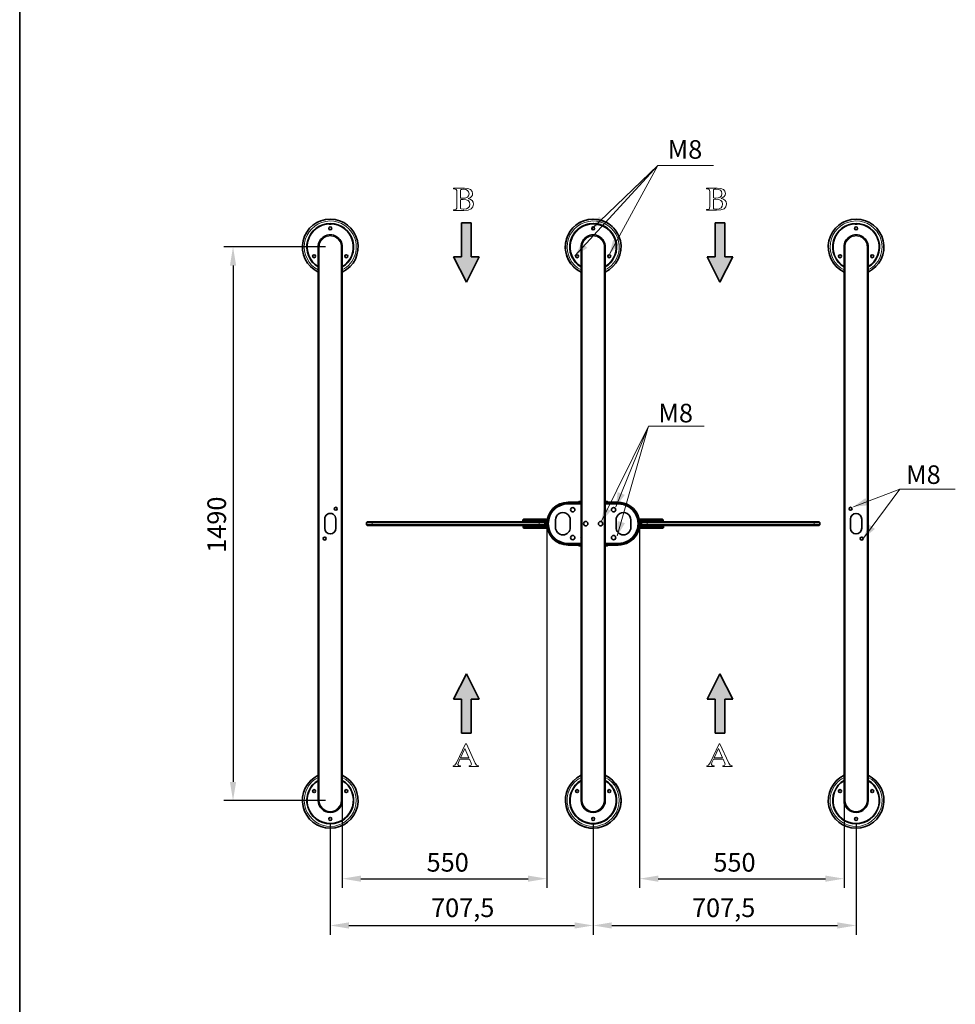
# Model space of a CAD drawing. Extents: x 10 to 5758, y 10 to 8010.
# Drawn here: x 10 to 2528, y 2708 to 5359 of the extents above; entities that cross this region are included whole.
import ezdxf

# ---------------------------------------------------------------- set-up
doc = ezdxf.new("R2010")
doc.units = 0
doc.styles.add('Arial', font='ARIALUNI.TTF')
doc.styles.get("Standard").update_dxf_attribs({"font": 'ARIsoP1.shx'})
doc.dimstyles.get("Standard").update_dxf_attribs({"dimtxt": 0.18, "dimasz": 0.18, "dimexe": 0.18, "dimexo": 0.0625, "dimgap": 0.09, "dimtad": 0, "dimtih": 1, "dimtoh": 1, "dimdec": 4, "dimzin": 0, "dimdsep": 46, "dimtxsty": 'Standard', "dimcen": 0.09, "dimadec": 0, "dimazin": 0, "dimtfac": 1, "dimtdec": 4, "dimtofl": 0, "dimtmove": 0, "dimatfit": 3, "dimfxl": 1, "dimtolj": 1, "dimtzin": 0, "dimarcsym": 0})

# ---------------------------------------------------------------- blocks, each defined once
blk = doc.blocks.new('*D18')
at = {"color": 0, "lineweight": -2}
for p, q in [((1428.2, 3989.9), (1428.2, 3021.7)), ((878.2, 3747.2), (878.2, 3021.7)), ((928.2, 3046.7), (1378.2, 3046.7))]:
    blk.add_line(p, q, dxfattribs=at)
at = {"color": 0}
for points in [[(928.2, 3055.1), (928.2, 3038.4), (878.2, 3046.7)], [(1378.2, 3038.4), (1378.2, 3055.1), (1428.2, 3046.7)]]:
    blk.add_solid(points, dxfattribs=at)
at = {"layer": 'Defpoints', "color": 0}
for p in [(1428.2, 4002.4), (878.2, 3759.7), (1428.2, 3046.7)]:
    blk.add_point(p, dxfattribs=at)
at = {"color": 0, "insert": (1161.8, 3084.2), "char_height": 50, "attachment_point": 5}
blk.add_mtext('550', dxfattribs=at)
blk = doc.blocks.new('*D19')
at = {"color": 0, "lineweight": -2}
for p, q in [((1553.3, 3194.9), (1553.3, 2895.7)), ((2260.8, 3194.9), (2260.8, 2895.7)), ((1603.3, 2920.7), (2210.8, 2920.7))]:
    blk.add_line(p, q, dxfattribs=at)
at = {"color": 0}
for points in [[(1603.3, 2929.1), (1603.3, 2912.4), (1553.3, 2920.7)], [(2210.8, 2912.4), (2210.8, 2929.1), (2260.8, 2920.7)]]:
    blk.add_solid(points, dxfattribs=at)
at = {"layer": 'Defpoints', "color": 0}
for p in [(1553.3, 3207.4), (2260.8, 3207.4), (2260.8, 2920.7)]:
    blk.add_point(p, dxfattribs=at)
at = {"color": 0, "insert": (1904.4, 2961.9), "char_height": 50, "attachment_point": 5}
blk.add_mtext('707,5', dxfattribs=at)
blk = doc.blocks.new('*D21')
at = {"color": 0, "lineweight": -2}
for p, q in [((1678.4, 3989.9), (1678.4, 3021.7)), ((2228.4, 3977.4), (2228.4, 3021.7)), ((1728.4, 3046.7), (2178.4, 3046.7))]:
    blk.add_line(p, q, dxfattribs=at)
at = {"color": 0}
for points in [[(1728.4, 3055.1), (1728.4, 3038.4), (1678.4, 3046.7)], [(2178.4, 3038.4), (2178.4, 3055.1), (2228.4, 3046.7)]]:
    blk.add_solid(points, dxfattribs=at)
at = {"layer": 'Defpoints', "color": 0}
for p in [(1678.4, 4002.4), (2228.4, 3989.9), (2228.4, 3046.7)]:
    blk.add_point(p, dxfattribs=at)
at = {"color": 0, "insert": (1933.6, 3084.2), "char_height": 50, "attachment_point": 5}
blk.add_mtext('550', dxfattribs=at)
blk = doc.blocks.new('*D26')
at = {"color": 0, "lineweight": -2}
for p, q in [((845.8, 3194.9), (845.8, 2895.7)), ((1553.3, 3194.9), (1553.3, 2895.7)), ((895.8, 2920.7), (1503.3, 2920.7))]:
    blk.add_line(p, q, dxfattribs=at)
at = {"color": 0}
for points in [[(895.8, 2929.1), (895.8, 2912.4), (845.8, 2920.7)], [(1503.3, 2912.4), (1503.3, 2929.1), (1553.3, 2920.7)]]:
    blk.add_solid(points, dxfattribs=at)
at = {"layer": 'Defpoints', "color": 0}
for p in [(845.8, 3207.4), (1553.3, 3207.4), (1553.3, 2920.7)]:
    blk.add_point(p, dxfattribs=at)
at = {"color": 0, "insert": (1202.2, 2961.9), "char_height": 50, "attachment_point": 5}
blk.add_mtext('707,5', dxfattribs=at)
blk = doc.blocks.new('*D27')
at = {"color": 0, "lineweight": -2}
for p, q in [((833.2, 4747.4), (559.1, 4747.4)), ((584.1, 4697.4), (584.1, 3307.4)), ((833.2, 3257.4), (559.1, 3257.4))]:
    blk.add_line(p, q, dxfattribs=at)
at = {"color": 0}
for points in [[(592.5, 4697.4), (575.8, 4697.4), (584.1, 4747.4)], [(575.8, 3307.4), (592.5, 3307.4), (584.1, 3257.4)]]:
    blk.add_solid(points, dxfattribs=at)
at = {"layer": 'Defpoints', "color": 0}
for p in [(845.7, 4747.4), (584.1, 3257.4), (845.7, 3257.4)]:
    blk.add_point(p, dxfattribs=at)
at = {"color": 0, "insert": (546.6, 3999.7), "char_height": 50, "attachment_point": 5, "rotation": 90}
blk.add_mtext('1490', dxfattribs=at)

msp = doc.modelspace()

# ---------------------------------------------------------------- linework, layer by layer
at = {"color": 7, "lineweight": 35}
for p, q in [((10, 8010), (10, 10)), ((843.233, 4809.625), (843.233, 4809.175)), ((847.733, 4808.675), (843.733, 4808.675)), ((848.233, 4809.175), (848.233, 4809.625)), ((1199.249, 4720.699), (1199.249, 4812.68)), ((1199.249, 4812.68), (1212.033, 4812.68)), ((1224.817, 4812.68), (1212.033, 4812.68)), ((1224.817, 4720.699), (1224.817, 4812.68)), ((1881.849, 4812.68), (1894.633, 4812.68)), ((1881.849, 4720.699), (1881.849, 4812.68)), ((1907.417, 4812.68), (1894.633, 4812.68)), ((1907.417, 4720.699), (1907.417, 4812.68)), ((2258.433, 4809.625), (2258.433, 4809.175)), ((2262.933, 4808.675), (2258.933, 4808.675)), ((2263.433, 4809.175), (2263.433, 4809.625)), ((813.233, 3257.425), (813.233, 4747.425)), ((878.233, 3257.425), (878.233, 4747.425)), ((1520.833, 3257.425), (1520.833, 4747.425)), ((1520.833, 4747.425), (1520.833, 3257.425)), ((1585.833, 3257.425), (1585.833, 4747.425)), ((1585.833, 4747.425), (1585.833, 3257.425)), ((2228.433, 3257.425), (2228.433, 4747.425)), ((2293.433, 3257.425), (2293.433, 4747.425)), ((1212.033, 4652.99), (1177.489, 4720.699)), ((1177.489, 4720.699), (1199.249, 4720.699)), ((1212.033, 4652.99), (1246.577, 4720.699)), ((1246.577, 4720.699), (1224.817, 4720.699)), ((1860.089, 4720.699), (1881.849, 4720.699)), ((1894.633, 4652.99), (1860.089, 4720.699)), ((1894.633, 4652.99), (1929.177, 4720.699)), ((1929.177, 4720.699), (1907.417, 4720.699)), ((1520.833, 4059.925), (1485.733, 4059.925)), ((1520.833, 4059.425), (1485.733, 4059.425)), ((1520.833, 4055.925), (1485.733, 4055.925)), ((1485.733, 4055.675), (1520.833, 4055.675)), ((1520.524, 4060.675), (1513.483, 4060.675)), ((1515.171, 4062.025), (1519.043, 4062.025)), ((1519.043, 4062.025), (1519.295, 4062.025)), ((1520.833, 4060.675), (1520.524, 4060.675)), ((1592.724, 4060.675), (1585.832, 4060.675)), ((1585.833, 4059.925), (1620.933, 4059.925)), ((1585.833, 4059.425), (1620.933, 4059.425)), ((1585.833, 4055.925), (1620.933, 4055.925)), ((1620.933, 4055.675), (1585.833, 4055.675)), ((1587.371, 4062.025), (1591.243, 4062.025)), ((1591.243, 4062.025), (1591.495, 4062.025)), ((1593.183, 4060.675), (1592.724, 4060.675)), ((945.233, 4007.425), (943.233, 4005.425)), ((958.233, 4005.425), (943.233, 4005.425)), ((943.233, 3999.425), (943.233, 4005.425)), ((958.233, 4007.425), (945.233, 4007.425)), ((958.233, 4007.425), (1408.233, 4007.425)), ((958.233, 4005.425), (1408.233, 4005.425)), ((1364.233, 4008.925), (1364.233, 4012.425)), ((1364.233, 4008.925), (1366.233, 4008.925)), ((1426.846, 4014.425), (1366.233, 4014.425)), ((1366.233, 4008.925), (1425.064, 4008.925)), ((1370.233, 4008.925), (1370.233, 4007.425)), ((1421.233, 4007.425), (1408.233, 4007.425)), ((1423.233, 4005.425), (1408.233, 4005.425)), ((1421.233, 4007.425), (1428.233, 4007.425)), ((1421.233, 4007.425), (1423.233, 4005.425)), ((1423.233, 3999.425), (1423.233, 4005.425)), ((1426.457, 4012.425), (1428.233, 4012.425)), ((1428.033, 4005.425), (1428.033, 3999.425)), ((1428.233, 4012.425), (1428.233, 4007.425)), ((1677.557, 4012.425), (1679.209, 4012.425)), ((1685.433, 4007.425), (1678.215, 4007.425)), ((1678.633, 3999.425), (1678.633, 4005.425)), ((1678.82, 4014.425), (1739.433, 4014.425)), ((1739.433, 4008.925), (1680.602, 4008.925)), ((1685.433, 4007.425), (1683.433, 4005.425)), ((1683.433, 4005.425), (1698.433, 4005.425)), ((1683.433, 4005.425), (1683.433, 3999.425)), ((1685.433, 4007.425), (1698.433, 4007.425)), ((2148.433, 4007.425), (1698.433, 4007.425)), ((2148.433, 4005.425), (1698.433, 4005.425)), ((1736.433, 4008.925), (1736.433, 4007.425)), ((1739.433, 4008.925), (1741.433, 4008.925)), ((1741.433, 4008.925), (1741.433, 4012.425)), ((2148.433, 4007.425), (2161.433, 4007.425)), ((2148.433, 4005.425), (2163.433, 4005.425)), ((2161.433, 4007.425), (2163.433, 4005.425)), ((2163.433, 4005.425), (2163.433, 3999.425)), ((958.233, 3999.425), (943.233, 3999.425)), ((945.233, 3997.425), (943.233, 3999.425)), ((958.233, 3997.425), (945.233, 3997.425)), ((958.233, 3999.425), (1408.233, 3999.425)), ((958.233, 3997.425), (1408.233, 3997.425)), ((1365.233, 3995.925), (1365.233, 3992.425)), ((1367.233, 3995.925), (1365.233, 3995.925)), ((1367.233, 3995.925), (1426.064, 3995.925)), ((1427.846, 3990.425), (1367.233, 3990.425)), ((1370.233, 3997.425), (1375.233, 3997.425)), ((1370.233, 3995.925), (1370.233, 3997.425)), ((1375.233, 3997.425), (1428.451, 3997.425)), ((1423.233, 3999.425), (1408.233, 3999.425)), ((1421.233, 3997.425), (1408.233, 3997.425)), ((1421.233, 3997.425), (1423.233, 3999.425)), ((1429.109, 3992.425), (1427.457, 3992.425)), ((1678.433, 3992.425), (1678.433, 3997.425)), ((1731.433, 3997.425), (1678.433, 3997.425)), ((1680.209, 3992.425), (1678.433, 3992.425)), ((1679.82, 3990.425), (1740.433, 3990.425)), ((1740.433, 3995.925), (1681.601, 3995.925)), ((1683.433, 3999.425), (1698.433, 3999.425)), ((1685.433, 3997.425), (1683.433, 3999.425)), ((1685.433, 3997.425), (1698.433, 3997.425)), ((2148.433, 3999.425), (1698.433, 3999.425)), ((2148.433, 3997.425), (1698.433, 3997.425)), ((1736.433, 3997.425), (1731.433, 3997.425)), ((1736.433, 3995.925), (1736.433, 3997.425)), ((1742.433, 3995.925), (1740.433, 3995.925)), ((1742.433, 3995.925), (1742.433, 3992.425)), ((2148.433, 3999.425), (2163.433, 3999.425)), ((2148.433, 3997.425), (2161.433, 3997.425)), ((2161.433, 3997.425), (2163.433, 3999.425)), ((1485.733, 3949.175), (1520.833, 3949.175)), ((1520.833, 3948.925), (1485.733, 3948.925)), ((1520.833, 3945.425), (1485.733, 3945.425)), ((1485.733, 3944.925), (1520.833, 3944.925)), ((1520.833, 3944.925), (1485.733, 3944.925)), ((1508.233, 3944.925), (1508.25, 3944.926)), ((1513.483, 3944.175), (1513.942, 3944.175)), ((1513.942, 3944.175), (1520.834, 3944.175)), ((1515.423, 3942.825), (1515.171, 3942.825)), ((1519.295, 3942.825), (1515.423, 3942.825)), ((1620.933, 3949.175), (1585.833, 3949.175)), ((1585.833, 3948.925), (1620.933, 3948.925)), ((1585.833, 3945.425), (1620.933, 3945.425)), ((1585.833, 3944.925), (1620.933, 3944.925)), ((1585.833, 3944.925), (1620.933, 3944.925)), ((1585.833, 3944.175), (1586.142, 3944.175)), ((1586.142, 3944.175), (1593.183, 3944.175)), ((1587.623, 3942.825), (1587.371, 3942.825)), ((1591.495, 3942.825), (1587.623, 3942.825)), ((1598.433, 3944.925), (1598.418, 3944.926)), ((1212.033, 3597.766), (1177.489, 3530.057)), ((1212.033, 3597.766), (1246.577, 3530.057)), ((1894.633, 3597.766), (1860.089, 3530.057)), ((1894.633, 3597.766), (1929.177, 3530.057)), ((1177.489, 3530.057), (1199.249, 3530.057)), ((1199.249, 3530.057), (1199.249, 3438.075)), ((1246.577, 3530.057), (1224.817, 3530.057)), ((1224.817, 3530.057), (1224.817, 3438.075)), ((1860.089, 3530.057), (1881.849, 3530.057)), ((1881.849, 3530.057), (1881.849, 3438.075)), ((1907.417, 3530.057), (1907.417, 3438.075)), ((1929.177, 3530.057), (1907.417, 3530.057)), ((1199.249, 3438.075), (1212.033, 3438.075)), ((1224.817, 3438.075), (1212.033, 3438.075)), ((1881.849, 3438.075), (1894.633, 3438.075)), ((1907.417, 3438.075), (1894.633, 3438.075))]:
    msp.add_line(p, q, dxfattribs=at)
at = {"color": 7, "lineweight": 13}
for p, q in [((816.233, 4747.425), (813.233, 4747.425)), ((816.233, 3257.425), (816.233, 4747.425)), ((875.233, 3257.425), (875.233, 4747.425)), ((875.233, 4747.425), (878.233, 4747.425)), ((1523.833, 4747.425), (1520.833, 4747.425)), ((1523.833, 4747.425), (1520.833, 4747.425)), ((1523.833, 3257.425), (1523.833, 4747.425)), ((1523.833, 4747.425), (1523.833, 3257.425)), ((1582.833, 3257.425), (1582.833, 4747.425)), ((1582.833, 4747.425), (1585.833, 4747.425)), ((1582.833, 4747.425), (1582.833, 3257.425)), ((1582.833, 4747.425), (1585.833, 4747.425)), ((2231.433, 4747.425), (2228.433, 4747.425)), ((2231.433, 3257.425), (2231.433, 4747.425)), ((2290.433, 3257.425), (2290.433, 4747.425)), ((2290.433, 4747.425), (2293.433, 4747.425)), ((1485.733, 4059.925), (1485.733, 4059.425)), ((1620.933, 4059.925), (1620.933, 4059.425)), ((958.233, 3999.425), (958.233, 4007.425)), ((958.233, 4007.425), (958.233, 4005.425)), ((1366.233, 4012.425), (1364.233, 4012.425)), ((1366.233, 4012.425), (1366.233, 4014.425)), ((1426.457, 4012.425), (1366.233, 4012.425)), ((1366.233, 4008.925), (1366.233, 4012.425)), ((1375.233, 4008.925), (1375.233, 4007.425)), ((1408.233, 4007.425), (1408.233, 4005.425)), ((1408.233, 3999.425), (1408.233, 4005.425)), ((1679.209, 4012.425), (1739.433, 4012.425)), ((1698.433, 4007.425), (1698.433, 4005.425)), ((1698.433, 4005.425), (1698.433, 3999.425)), ((1731.433, 4008.925), (1731.433, 4007.425)), ((1739.433, 4012.425), (1739.433, 4014.425)), ((1741.433, 4012.425), (1739.433, 4012.425)), ((1739.433, 4008.925), (1739.433, 4012.425)), ((2148.433, 4007.425), (2148.433, 4005.425)), ((2148.433, 4005.425), (2148.433, 3997.425)), ((958.233, 3997.425), (958.233, 3999.425)), ((1365.233, 3992.425), (1367.233, 3992.425)), ((1367.233, 3995.925), (1367.233, 3992.425)), ((1427.457, 3992.425), (1367.233, 3992.425)), ((1367.233, 3992.425), (1367.233, 3990.425)), ((1375.233, 3995.925), (1375.233, 3997.425)), ((1408.233, 3997.425), (1408.233, 3999.425)), ((1680.209, 3992.425), (1740.433, 3992.425)), ((1698.433, 3997.425), (1698.433, 3999.425)), ((1731.433, 3995.925), (1731.433, 3997.425)), ((1740.433, 3995.925), (1740.433, 3992.425)), ((1740.433, 3992.425), (1740.433, 3990.425)), ((1740.433, 3992.425), (1742.433, 3992.425)), ((2148.433, 3997.425), (2148.433, 3999.425)), ((1485.733, 3944.925), (1485.733, 3945.425)), ((1620.933, 3944.925), (1620.933, 3945.425)), ((816.233, 3257.425), (813.233, 3257.425)), ((875.233, 3257.425), (878.233, 3257.425)), ((1523.833, 3257.425), (1520.833, 3257.425)), ((1523.833, 3257.425), (1520.833, 3257.425)), ((1582.833, 3257.425), (1585.833, 3257.425)), ((1582.833, 3257.425), (1585.833, 3257.425)), ((2231.433, 3257.425), (2228.433, 3257.425)), ((2290.433, 3257.425), (2293.433, 3257.425))]:
    msp.add_line(p, q, dxfattribs=at)
at = {"color": 1, "lineweight": 35}
for p, q in [((830.733, 4014.925), (830.733, 3989.925)), ((860.733, 3989.925), (860.733, 4014.925)), ((1451.833, 4012.425), (1451.833, 3992.425)), ((1491.833, 3992.425), (1491.833, 4012.425)), ((1614.833, 4012.425), (1614.833, 3992.425)), ((1654.833, 3992.425), (1654.833, 4012.425)), ((2245.933, 3989.925), (2245.933, 4014.925)), ((2275.933, 4014.925), (2275.933, 3989.925))]:
    msp.add_line(p, q, dxfattribs=at)
at = {"color": 7, "lineweight": 13}
for points in [[(1504.199, 4723.508), (1727.383, 4966.736), (1876.756, 4966.736)], [(1548.461, 4795.055), (1727.383, 4966.736), (1876.756, 4966.736)], [(1597.556, 4727.683), (1727.383, 4966.736), (1876.756, 4966.736)], [(1574.68, 4007.098), (1702.355, 4265.123), (1851.728, 4265.123)], [(1614.308, 4047.898), (1702.355, 4265.123), (1851.728, 4265.123)], [(1618.265, 3969.572), (1702.355, 4265.123), (1851.728, 4265.123)], [(2253.707, 4047.917), (2378.515, 4095.542), (2527.888, 4095.542)], [(2280.412, 3963.272), (2378.515, 4095.542), (2527.888, 4095.542)]]:
    msp.add_lwpolyline(points, dxfattribs=at)
for points in [[(1177.889, 4845.7), (1205.115, 4845.7), (1216.733, 4846.654), (1224.97, 4849.862), (1229.912, 4855.151), (1231.647, 4862.868), (1230.693, 4868.157), (1227.918, 4872.405), (1223.323, 4875.527), (1216.993, 4877.608), (1222.109, 4879.775), (1225.837, 4882.897), (1228.178, 4886.712), (1228.959, 4891.134), (1227.485, 4897.116), (1223.236, 4901.712), (1216.3, 4904.66), (1206.675, 4905.7), (1177.889, 4905.7), (1177.889, 4903.879), (1182.225, 4903.359), (1184.999, 4902.058), (1186.3, 4899.631), (1186.733, 4895.816), (1186.733, 4855.498), (1186.3, 4851.509), (1184.912, 4849.168), (1182.138, 4847.868), (1177.889, 4847.521)], [(1858.354, 4846.085), (1885.58, 4846.085), (1897.198, 4847.038), (1905.435, 4850.247), (1910.377, 4855.536), (1912.111, 4863.252), (1911.158, 4868.541), (1908.383, 4872.79), (1903.788, 4875.911), (1897.458, 4877.992), (1902.574, 4880.16), (1906.302, 4883.281), (1908.643, 4887.096), (1909.424, 4891.518), (1907.95, 4897.501), (1903.701, 4902.096), (1896.765, 4905.044), (1887.14, 4906.085), (1858.354, 4906.085), (1858.354, 4904.264), (1862.689, 4903.744), (1865.464, 4902.443), (1866.765, 4900.015), (1867.198, 4896.2), (1867.198, 4855.882), (1866.765, 4851.894), (1865.377, 4849.553), (1862.603, 4848.252), (1858.354, 4847.905)], [(1196.271, 4882.116), (1196.271, 4897.983), (1196.444, 4900.584), (1197.485, 4901.972), (1199.479, 4902.492), (1203.121, 4902.665), (1210.317, 4901.972), (1215.346, 4899.804), (1218.207, 4896.076), (1219.248, 4890.7), (1218.121, 4884.977), (1214.739, 4881.162), (1209.017, 4879.082), (1200.866, 4878.475), (1199.479, 4878.475), (1196.704, 4878.995)], [(1876.736, 4882.501), (1876.736, 4898.368), (1876.909, 4900.969), (1877.95, 4902.356), (1879.944, 4902.877), (1883.585, 4903.05), (1890.782, 4902.356), (1895.811, 4900.189), (1898.672, 4896.46), (1899.713, 4891.085), (1898.585, 4885.362), (1895.204, 4881.547), (1889.481, 4879.466), (1881.331, 4878.859), (1879.944, 4878.859), (1877.169, 4879.379)], [(1196.271, 4853.503), (1196.271, 4872.405), (1196.878, 4875.006), (1199.999, 4875.527), (1203.381, 4875.527), (1211.184, 4874.66), (1216.82, 4872.232), (1220.201, 4868.157), (1221.329, 4862.434), (1220.201, 4856.712), (1217.167, 4852.55), (1212.138, 4849.949), (1205.201, 4849.168), (1203.294, 4849.168), (1197.832, 4849.775), (1196.618, 4850.989)], [(1876.736, 4853.888), (1876.736, 4872.79), (1877.343, 4875.391), (1880.464, 4875.911), (1883.846, 4875.911), (1891.649, 4875.044), (1897.285, 4872.616), (1900.666, 4868.541), (1901.793, 4862.819), (1900.666, 4857.096), (1897.632, 4852.934), (1892.603, 4850.333), (1885.666, 4849.553), (1883.759, 4849.553), (1878.296, 4850.16), (1877.082, 4851.374)], [(1176.444, 3348.944), (1196.126, 3348.944), (1196.126, 3350.764), (1195.606, 3350.764), (1190.664, 3351.632), (1189.103, 3354.406), (1190.49, 3359.175), (1194.739, 3368.712), (1220.403, 3368.712), (1225.432, 3357.354), (1226.039, 3354.666), (1224.479, 3351.632), (1219.363, 3350.764), (1219.363, 3348.944), (1244.421, 3348.944), (1244.421, 3350.678), (1239.479, 3352.152), (1235.837, 3357.527), (1211.993, 3409.984), (1209.912, 3409.984), (1185.288, 3358.481), (1181.473, 3352.672), (1176.444, 3350.764)], [(1196.126, 3372.181), (1208.005, 3397.325), (1219.016, 3372.181)], [(1859.044, 3348.944), (1878.726, 3348.944), (1878.726, 3350.764), (1878.206, 3350.764), (1873.264, 3351.632), (1871.703, 3354.406), (1873.09, 3359.175), (1877.339, 3368.712), (1903.003, 3368.712), (1908.032, 3357.354), (1908.639, 3354.666), (1907.079, 3351.632), (1901.963, 3350.764), (1901.963, 3348.944), (1927.021, 3348.944), (1927.021, 3350.678), (1922.079, 3352.152), (1918.437, 3357.527), (1894.593, 3409.984), (1892.512, 3409.984), (1867.888, 3358.481), (1864.073, 3352.672), (1859.044, 3350.764)], [(1878.726, 3372.181), (1890.605, 3397.325), (1901.616, 3372.181)]]:
    msp.add_lwpolyline(points, close=True, dxfattribs=at)
at = {"color": 1, "lineweight": 35}
for centre, radius in [((845.733, 4797.425), 4), ((1553.333, 4797.425), 4), ((2260.933, 4797.425), 4), ((802.432, 4722.425), 4), ((889.034, 4722.425), 4), ((1510.032, 4722.425), 4), ((1596.634, 4722.425), 4), ((2217.632, 4722.425), 4), ((2304.234, 4722.425), 4), ((860.733, 4042.425), 4), ((1498.333, 4039.925), 6), ((1608.333, 4039.925), 6), ((2245.933, 4042.425), 4), ((1533.333, 4002.425), 6), ((1573.333, 4002.425), 6), ((830.733, 3962.425), 4), ((1498.333, 3964.925), 6), ((1608.333, 3964.925), 6), ((2275.933, 3962.425), 4), ((802.432, 3282.425), 4), ((889.034, 3282.425), 4), ((1510.032, 3282.425), 4), ((1596.634, 3282.425), 4), ((2217.632, 3282.425), 4), ((2304.234, 3282.425), 4), ((845.733, 3207.425), 4), ((1553.333, 3207.425), 4), ((2260.933, 3207.425), 4)]:
    msp.add_circle(centre, radius, dxfattribs=at)
at = {"color": 7, "lineweight": 35}
for centre, radius, start, end in [((845.733, 4747.425), 75, 295.679876, 244.321307), ((845.733, 4747.425), 63, 301.056574, 238.94491), ((845.733, 4747.425), 62.5, 301.332999, 238.668506), ((845.733, 4747.425), 62.25, 92.301653, 238.528323), ((843.733, 4809.175), 0.5, 180.000009, 269.999997), ((847.733, 4809.175), 0.5, 269.999997, 0), ((845.733, 4747.425), 62.25, 301.473181, 87.698345), ((1553.333, 4747.425), 75, 28.64789, 244.321334), ((1553.333, 4747.425), 75, 295.679876, 244.321307), ((1553.333, 4747.425), 63, 28.64789, 208.647898), ((1553.333, 4747.425), 63, 301.056574, 238.94491), ((1553.333, 4747.425), 62.5, 301.333033, 208.647898), ((1553.333, 4747.425), 62.5, 301.332999, 238.668506), ((1553.333, 4747.425), 62.25, 301.473161, 238.528296), ((1553.333, 4747.425), 62.25, 92.301653, 238.528323), ((2260.933, 4747.425), 75, 295.679876, 244.321307), ((2260.933, 4747.425), 63, 301.056574, 238.94491), ((2260.933, 4747.425), 62.5, 301.332999, 238.668506), ((2260.933, 4747.425), 62.25, 92.301653, 238.528323), ((2258.933, 4809.175), 0.5, 180.000009, 269.999997), ((2262.933, 4809.175), 0.5, 269.999997, 0), ((2260.933, 4747.425), 62.25, 301.473181, 87.698345), ((845.733, 4747.425), 32.5, 0, 180.000009), ((1553.333, 4747.425), 32.5, 0, 180.000009), ((1553.333, 4747.425), 32.5, 0, 180.000009), ((2260.933, 4747.425), 32.5, 0, 180.000009), ((1485.733, 4002.425), 57.5, 90.000003, 269.999997), ((1485.733, 4002.425), 57.5, 90.000003, 269.999997), ((1485.733, 4002.425), 57, 90.000003, 269.999997), ((1485.733, 4002.425), 53.5, 90.000003, 269.999997), ((1485.733, 4002.425), 53.25, 90.000003, 269.999997), ((1520.536, 4053.586), 10, 122.447328, 134.855733), ((1523.483, 4060.675), 10, 180.000009, 184.301225), ((1513.93, 4053.586), 10, 46.343308, 57.552677), ((1592.736, 4053.586), 10, 122.447328, 133.654836), ((1586.13, 4053.586), 10, 45.144269, 57.552677), ((1583.183, 4060.675), 10, 355.698767, 0.00001), ((1620.933, 4002.425), 57.5, 269.999997, 90.000003), ((1620.933, 4002.425), 57, 269.999997, 90.000003), ((1620.933, 4002.425), 53.5, 269.999997, 90.000003), ((1620.933, 4002.425), 53.25, 269.999997, 90.000003), ((1366.233, 4012.425), 2, 90.000003, 180.000009), ((1425.064, 4009.925), 1, 269.999997, 352.653048), ((1483.233, 4002.425), 57.65, 167.98588, 172.653057), ((1428.533, 4005.425), 0.5, 113.017617, 180.000009), ((1433.733, 4002.425), 1.5, 145.988545, 214.011455), ((1672.933, 4002.425), 1.5, 325.988646, 34.011347), ((1678.133, 4005.425), 0.5, 0, 66.905562), ((1622.433, 4002.425), 57.65, 7.346943, 12.014115), ((1680.602, 4009.925), 1, 187.346943, 269.999997), ((1739.433, 4012.425), 2, 0, 90.000003), ((1367.233, 3992.425), 2, 180.000009, 269.999997), ((1426.064, 3994.925), 1, 7.346943, 90.000003), ((1484.233, 4002.425), 57.65, 187.346943, 192.01412), ((1428.533, 3999.425), 0.5, 180.000009, 246.986993), ((1678.133, 3999.425), 0.5, 293.089916, 0), ((1623.433, 4002.425), 57.65, 347.985899, 352.653048), ((1681.601, 3994.925), 1, 90.000003, 172.653057), ((1740.433, 3992.425), 2, 269.999997, 0), ((1485.733, 4002.425), 51, 310.59564, 313.490629), ((1523.483, 3944.175), 10, 175.698775, 180.000009), ((1520.536, 3951.264), 10, 225.144267, 237.552672), ((1513.93, 3951.264), 10, 302.44733, 313.656685), ((1592.736, 3951.264), 10, 226.345164, 237.552672), ((1586.13, 3951.264), 10, 302.44733, 314.855742), ((1583.183, 3944.175), 10, 0, 4.301222), ((845.733, 3257.425), 75, 115.678693, 64.320124), ((1553.333, 3257.425), 75, 115.678693, 64.320124), ((1553.333, 3257.425), 75, 208.647898, 64.320144), ((2260.933, 3257.425), 75, 115.678693, 64.320124), ((845.733, 3257.425), 63, 121.05509, 58.94344), ((845.733, 3257.425), 62.5, 121.331508, 58.667001), ((845.733, 3257.425), 62.25, 121.471691, 58.526812), ((1553.333, 3257.425), 63, 121.05509, 58.94344), ((1553.333, 3257.425), 62.5, 121.331508, 58.667001), ((1553.333, 3257.425), 62.5, 121.331535, 28.64789), ((1553.333, 3257.425), 62.25, 121.471663, 58.526778), ((1553.333, 3257.425), 63, 208.647898, 28.64789), ((1553.333, 3257.425), 62.25, 272.301662, 58.526812), ((2260.933, 3257.425), 63, 121.05509, 58.94344), ((2260.933, 3257.425), 62.5, 121.331508, 58.667001), ((2260.933, 3257.425), 62.25, 121.471691, 58.526812), ((845.733, 3257.425), 32.5, 180.000009, 0), ((1553.333, 3257.425), 32.5, 180.000009, 0), ((1553.333, 3257.425), 32.5, 180.000009, 0), ((2260.933, 3257.425), 32.5, 180.000009, 0)]:
    msp.add_arc(centre, radius, start, end, dxfattribs=at)
at = {"color": 7, "lineweight": 13}
for centre, radius, start, end in [((845.733, 4747.425), 70, 28.64789, 242.336645), ((1553.333, 4747.425), 70, 28.64789, 242.336673), ((1553.333, 4747.425), 70, 28.64789, 242.336645), ((2260.933, 4747.425), 70, 28.64789, 242.336645), ((845.733, 4747.425), 29.5, 0, 180.000009), ((845.733, 4747.425), 70, 297.664641, 28.64789), ((1553.333, 4747.425), 29.5, 0, 180.000009), ((1553.333, 4747.425), 29.5, 0, 180.000009), ((1553.333, 4747.425), 70, 297.664641, 28.64789), ((2260.933, 4747.425), 29.5, 0, 180.000009), ((2260.933, 4747.425), 70, 297.664641, 28.64789), ((845.733, 3257.425), 70, 117.663368, 208.647898), ((845.733, 3257.425), 70, 208.647898, 62.335353), ((1553.333, 3257.425), 70, 117.663368, 208.647898), ((1553.333, 3257.425), 70, 208.647898, 62.335353), ((1553.333, 3257.425), 70, 208.647898, 62.33538), ((2260.933, 3257.425), 70, 117.663368, 208.647898), ((2260.933, 3257.425), 70, 208.647898, 62.335353), ((845.733, 3257.425), 29.5, 180.000009, 0), ((1553.333, 3257.425), 29.5, 180.000009, 0), ((1553.333, 3257.425), 29.5, 180.000009, 0), ((2260.933, 3257.425), 29.5, 180.000009, 0)]:
    msp.add_arc(centre, radius, start, end, dxfattribs=at)
at = {"color": 1, "lineweight": 35}
for centre, radius, start, end in [((845.733, 4014.925), 15, 0, 180.000009), ((1471.833, 4012.425), 20, 0, 180.000009), ((1634.833, 4012.425), 20, 0, 180.000009), ((2260.933, 4014.925), 15, 0.00001, 180.000009), ((845.733, 3989.925), 15, 180.000009, 0), ((1471.833, 3992.425), 20, 180.000009, 0), ((1634.833, 3992.425), 20, 180.000009, 0), ((2260.933, 3989.925), 15, 180.000009, 0)]:
    msp.add_arc(centre, radius, start, end, dxfattribs=at)
at = {"color": 7, "lineweight": 5}
for p in [(1428.233, 4002.425), (1678.433, 4002.425)]:
    msp.add_point(p, dxfattribs=at)
at = {"color": 7, "lineweight": 13}
for points in [[(1569.172, 4829.276), (1548.461, 4795.055), (1583.508, 4814.335)], [(1522.693, 4758.976), (1504.199, 4723.508), (1537.949, 4744.977)], [(1606.897, 4766.577), (1597.556, 4727.683), (1625.093, 4756.696)], [(1619.227, 4087.594), (1614.308, 4047.898), (1638.416, 4079.816)], [(2286.114, 4071.364), (2253.707, 4047.917), (2293.496, 4052.019)], [(1582.537, 4046.319), (1574.68, 4007.098), (1601.095, 4037.136)], [(1618.88, 4009.567), (1618.265, 3969.572), (1638.796, 4003.901)], [(2295.114, 4000.472), (2280.412, 3963.272), (2311.744, 3988.138)]]:
    msp.add_solid(points, dxfattribs=at)
at = {"color": 7, "lineweight": 5}
for points in [[(1199.249, 4720.699), (1177.489, 4720.699), (1199.249, 4812.68), (1212.033, 4652.99)], [(1212.033, 4812.68), (1199.249, 4812.68), (1224.817, 4720.699), (1212.033, 4652.99)], [(1212.033, 4812.68), (1224.817, 4720.699), (1224.817, 4812.68)], [(1881.849, 4720.699), (1881.849, 4812.68), (1907.417, 4812.68), (1894.633, 4812.68)], [(1881.849, 4720.699), (1907.417, 4812.68), (1929.177, 4720.699), (1907.417, 4720.699)], [(1224.817, 4720.699), (1212.033, 4652.99), (1246.577, 4720.699)], [(1881.849, 4720.699), (1929.177, 4720.699), (1860.089, 4720.699), (1894.633, 4652.99)], [(1199.249, 3530.057), (1246.577, 3530.057), (1177.489, 3530.057), (1212.033, 3597.766)], [(1881.849, 3530.057), (1860.089, 3530.057), (1881.849, 3438.075), (1894.633, 3597.766)], [(1894.633, 3438.075), (1881.849, 3438.075), (1907.417, 3530.057), (1894.633, 3597.766)], [(1907.417, 3530.057), (1894.633, 3597.766), (1929.177, 3530.057)], [(1199.249, 3530.057), (1199.249, 3438.075), (1224.817, 3438.075), (1212.033, 3438.075)], [(1199.249, 3530.057), (1224.817, 3438.075), (1246.577, 3530.057), (1224.817, 3530.057)], [(1894.633, 3438.075), (1907.417, 3530.057), (1907.417, 3438.075)]]:
    msp.add_solid(points, dxfattribs=at)

# ---------------------------------------------------------------- texts
at = {"style": 'Arial'}
for p in [(1753.694, 4984.912), (1728.763, 4275.133), (2395.388, 4109.444)]:
    msp.add_text('M8', height=50, dxfattribs=at).set_placement(p)

# ---------------------------------------------------------------- dimensions: what is measured, and where the dimension line sits
dim = msp.add_linear_dim(base=(584.146, 3257.425), p1=(845.733, 4747.425), p2=(845.733, 3257.425), angle=90, dimstyle='Standard', override={"dimscale": 20, "dimtxt": 2.5, "dimasz": 2.5, "dimexe": 1.25, "dimexo": 0.625, "dimgap": 0.625, "dimtad": 1, "dimtih": 0, "dimtoh": 0, "dimdec": 2, "dimzin": 8, "dimdsep": 44, "dimcen": 2.5, "dimtdec": 2, "dimtofl": 1, "dimatfit": 0, "dimtolj": 0, "dimtzin": 8})
dim.commit()
dim.dimension.update_dxf_attribs({"geometry": '*D27', "text_midpoint": (584.146, 3999.686), "dimtype": 160})
for base, p1, p2, override, picture, middle in [((1428.233, 3046.739), (878.233, 3759.663), (1428.233, 4002.425), {"dimscale": 20, "dimtxt": 2.5, "dimasz": 2.5, "dimexe": 1.25, "dimexo": 0.625, "dimgap": 0.625, "dimtad": 1, "dimtih": 0, "dimtoh": 0, "dimdec": 2, "dimlfac": 1, "dimzin": 8, "dimdsep": 44, "dimcen": 2.5, "dimtdec": 2, "dimtofl": 1, "dimatfit": 0, "dimtolj": 0, "dimtzin": 8}, '*D18', (1161.834, 3046.739)), ((2228.433, 3046.739), (1678.433, 4002.425), (2228.433, 3989.925), {"dimscale": 20, "dimtxt": 2.5, "dimasz": 2.5, "dimexe": 1.25, "dimexo": 0.625, "dimgap": 0.625, "dimtad": 1, "dimtih": 0, "dimtoh": 0, "dimdec": 0, "dimzin": 8, "dimdsep": 44, "dimcen": 2.5, "dimtdec": 2, "dimtofl": 1, "dimatfit": 0, "dimtolj": 0, "dimtzin": 8}, '*D21', (1933.595, 3046.739)), ((1553.333, 2920.719), (845.833, 3207.425), (1553.333, 3207.425), {"dimscale": 20, "dimtxt": 2.5, "dimasz": 2.5, "dimexe": 1.25, "dimexo": 0.625, "dimgap": 0.625, "dimtad": 1, "dimtih": 0, "dimtoh": 0, "dimdec": 2, "dimlfac": 1, "dimzin": 8, "dimdsep": 44, "dimcen": 2.5, "dimtdec": 2, "dimtofl": 1, "dimatfit": 0, "dimtolj": 0, "dimtzin": 8}, '*D26', (1202.209, 2920.719)), ((2260.833, 2920.719), (1553.333, 3207.425), (2260.833, 3207.425), {"dimscale": 20, "dimtxt": 2.5, "dimasz": 2.5, "dimexe": 1.25, "dimexo": 0.625, "dimgap": 0.625, "dimtad": 1, "dimtih": 0, "dimtoh": 0, "dimdec": 2, "dimzin": 8, "dimdsep": 44, "dimcen": 2.5, "dimtdec": 2, "dimtofl": 1, "dimatfit": 0, "dimtolj": 0, "dimtzin": 8}, '*D19', (1904.37, 2920.719))]:
    dim = msp.add_linear_dim(base=base, p1=p1, p2=p2, dimstyle='Standard', override=override)
    dim.commit()
    dim.dimension.update_dxf_attribs({"geometry": picture, "text_midpoint": middle, "dimtype": 160})

doc.saveas('drawing.dxf')
